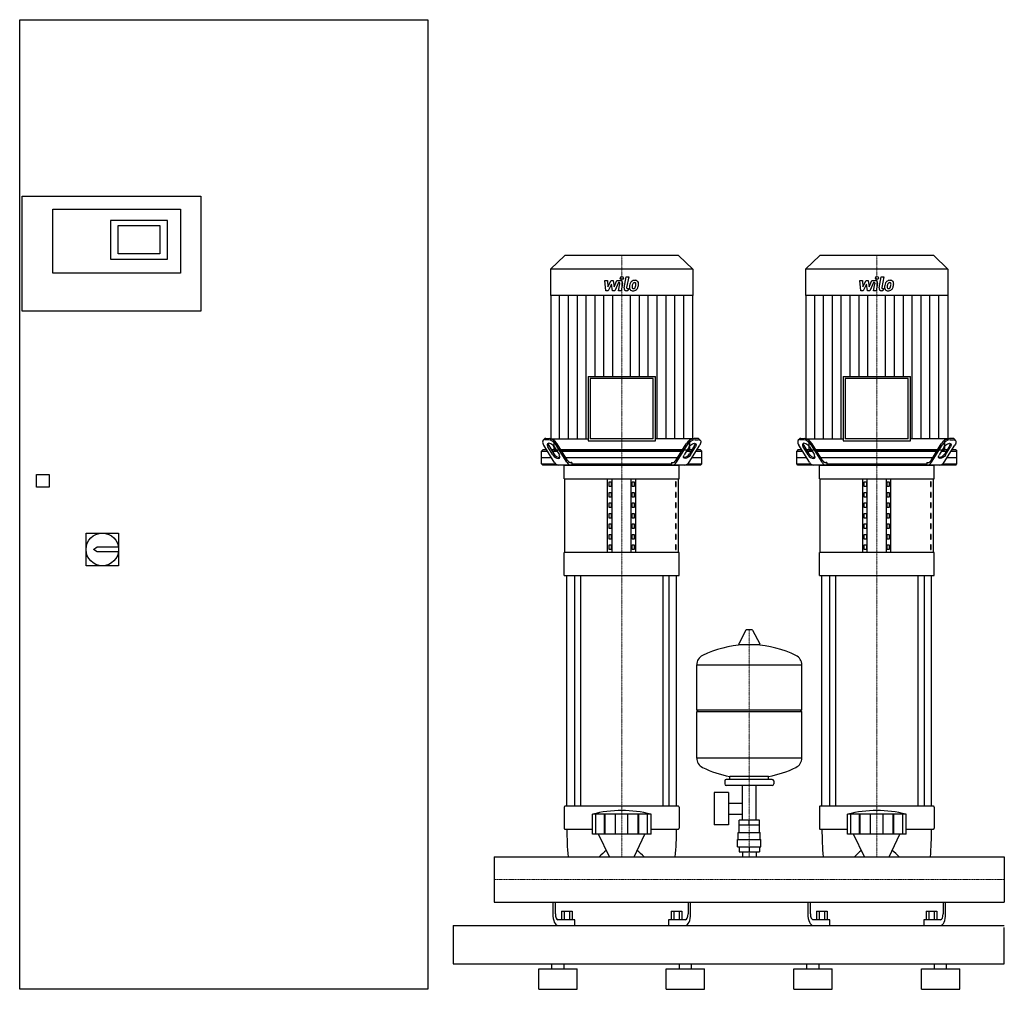
# Model space of a CAD drawing. Extents: x -930 to 1000, y 0 to 1900.
import ezdxf

# ---------------------------------------------------------------- set-up
doc = ezdxf.new("R2010")
doc.units = 0
doc.linetypes.add('DASHDOT', pattern=[1, 0.5, -0.25, 0, -0.25])
doc.layers.get('0').update_dxf_attribs({"color": 124})
doc.layers.add('CP_AXIS', color=143, linetype='DASHDOT', lineweight=18)
doc.layers.add('CP_DETAL', color=33, linetype='Continuous')

msp = doc.modelspace()

# ---------------------------------------------------------------- linework, layer by layer
at = {"extrusion": (0, 1, 0)}
for p, q in [((-930, 0), (-930, 1900)), ((-930, 1900), (-130, 1900)), ((-130, 1900), (-130, 0)), ((-925, 1554), (-575, 1554)), ((-925, 1329), (-925, 1554)), ((-575, 1554), (-575, 1329)), ((-865, 1403.5), (-865, 1529)), ((-865, 1529), (-615, 1529)), ((-615, 1529), (-615, 1403.5)), ((-640, 1506.5), (-752, 1506.5)), ((-752, 1506.5), (-752, 1431)), ((-640, 1431), (-640, 1506.5)), ((-737, 1496.5), (-655, 1496.5)), ((-737, 1441), (-737, 1496.5)), ((-655, 1496.5), (-655, 1441)), ((-752, 1431), (-640, 1431)), ((-655, 1441), (-737, 1441)), ((138.4, 1438), (110.5, 1411.3)), ((361.6, 1438), (138.4, 1438)), ((361.6, 1438), (389.5, 1411.3)), ((638.4, 1438), (610.5, 1411.3)), ((861.6, 1438), (638.4, 1438)), ((861.6, 1438), (889.5, 1411.3)), ((389.5, 1411.3), (110.5, 1411.3)), ((110.5, 1411.3), (110.5, 1359.3)), ((389.5, 1411.3), (389.5, 1359.3)), ((889.5, 1411.3), (610.5, 1411.3)), ((610.5, 1411.3), (610.5, 1359.3)), ((889.5, 1411.3), (889.5, 1359.3)), ((-615, 1403.5), (-865, 1403.5)), ((389.5, 1359.3), (110.5, 1359.3)), ((110.9, 1359.3), (110.9, 1078.8)), ((389.1, 1359.3), (389.1, 1078.8)), ((889.5, 1359.3), (610.5, 1359.3)), ((610.9, 1359.3), (610.9, 1078.8)), ((889.1, 1359.3), (889.1, 1078.8)), ((-575, 1329), (-925, 1329)), ((184, 1201), (316, 1201)), ((184, 1201), (184, 1074.7)), ((311.7, 1196.8), (188.3, 1196.8)), ((188.3, 1196.8), (188.3, 1078.8)), ((311.7, 1078.8), (311.7, 1196.8)), ((316, 1074.7), (316, 1201)), ((684, 1201), (816, 1201)), ((684, 1201), (684, 1074.7)), ((811.7, 1196.8), (688.3, 1196.8)), ((688.3, 1196.8), (688.3, 1078.8)), ((811.7, 1078.8), (811.7, 1196.8)), ((816, 1074.7), (816, 1201)), ((95.7, 1075.1), (97.2, 1077.6)), ((117.9, 1032.9), (97.1, 1066.4)), ((106, 1077), (99.8, 1077)), ((101.4, 1079.5), (107.6, 1079.5)), ((115.3, 1047), (105.5, 1062.9)), ((107.1, 1065.4), (116.9, 1049.5)), ((117, 1078.8), (117, 1057)), ((117.9, 1062.9), (127.8, 1047)), ((142.7, 1032.9), (121.9, 1066.4)), ((143.6, 1036.4), (123.5, 1068.9)), ((184, 1074.7), (316, 1074.7)), ((311.7, 1078.8), (188.3, 1078.8)), ((356.4, 1036.4), (376.5, 1068.9)), ((357.3, 1032.9), (378.1, 1066.4)), ((382.1, 1062.9), (372.2, 1047)), ((382.1, 1032.9), (402.9, 1066.4)), ((383, 1078.8), (383, 1057)), ((392.9, 1065.4), (383.1, 1049.5)), ((384.7, 1047), (394.5, 1062.9)), ((398.6, 1079.5), (392.4, 1079.5)), ((394, 1077), (400.2, 1077)), ((404.3, 1075.1), (402.8, 1077.6)), ((595.7, 1075.1), (597.2, 1077.6)), ((617.9, 1032.9), (597.1, 1066.4)), ((606, 1077), (599.8, 1077)), ((601.4, 1079.5), (607.6, 1079.5)), ((615.3, 1047), (605.5, 1062.9)), ((607.1, 1065.4), (616.9, 1049.5)), ((617, 1078.8), (617, 1057)), ((617.9, 1062.9), (627.8, 1047)), ((642.7, 1032.9), (621.9, 1066.4)), ((643.6, 1036.4), (623.5, 1068.9)), ((684, 1074.7), (816, 1074.7)), ((811.7, 1078.8), (688.3, 1078.8)), ((856.4, 1036.4), (876.5, 1068.9)), ((857.3, 1032.9), (878.1, 1066.4)), ((882.1, 1062.9), (872.2, 1047)), ((882.1, 1032.9), (902.9, 1066.4)), ((883, 1078.8), (883, 1057)), ((892.9, 1065.4), (883.1, 1049.5)), ((884.7, 1047), (894.5, 1062.9)), ((898.6, 1079.5), (892.4, 1079.5)), ((894, 1077), (900.2, 1077)), ((904.3, 1075.1), (902.8, 1077.6)), ((95.2, 1057), (93, 1054.5)), ((93, 1054.5), (104.5, 1054.5)), ((93, 1029.5), (93, 1054.5)), ((102.9, 1057), (95.2, 1057)), ((121.5, 1057), (112.2, 1057)), ((113.8, 1054.5), (123.1, 1054.5)), ((369.1, 1057), (130.9, 1057)), ((132.4, 1054.5), (367.6, 1054.5)), ((376.9, 1054.5), (386.2, 1054.5)), ((387.8, 1057), (378.5, 1057)), ((395.5, 1054.5), (407, 1054.5)), ((404.8, 1057), (397.1, 1057)), ((404.8, 1057), (407, 1054.5)), ((407, 1029.5), (407, 1054.5)), ((595.2, 1057), (593, 1054.5)), ((593, 1054.5), (604.5, 1054.5)), ((593, 1029.5), (593, 1054.5)), ((602.9, 1057), (595.2, 1057)), ((621.5, 1057), (612.2, 1057)), ((613.8, 1054.5), (623.1, 1054.5)), ((869.1, 1057), (630.9, 1057)), ((632.4, 1054.5), (867.6, 1054.5)), ((876.9, 1054.5), (886.2, 1054.5)), ((887.8, 1057), (878.5, 1057)), ((895.5, 1054.5), (907, 1054.5)), ((904.8, 1057), (897.1, 1057)), ((904.8, 1057), (907, 1054.5)), ((907, 1029.5), (907, 1054.5)), ((93, 1042), (112.2, 1042)), ((93, 1029.5), (120.7, 1029.5)), ((95.2, 1027), (93, 1029.5)), ((404.8, 1027), (95.2, 1027)), ((137.5, 1000), (137.5, 1027)), ((140.2, 1042), (359.8, 1042)), ((152.1, 1032), (150.2, 1032)), ((152.1, 1032), (152.1, 1029.5)), ((152.1, 1029.5), (347.9, 1029.5)), ((347.9, 1032), (349.8, 1032)), ((347.9, 1032), (347.9, 1029.5)), ((362.5, 1000), (362.5, 1027)), ((379.3, 1029.5), (407, 1029.5)), ((387.8, 1042), (407, 1042)), ((404.8, 1027), (407, 1029.5)), ((593, 1042), (612.2, 1042)), ((593, 1029.5), (620.7, 1029.5)), ((595.2, 1027), (593, 1029.5)), ((904.8, 1027), (595.2, 1027)), ((637.5, 1000), (637.5, 1027)), ((640.2, 1042), (859.8, 1042)), ((652.1, 1032), (650.2, 1032)), ((652.1, 1032), (652.1, 1029.5)), ((652.1, 1029.5), (847.9, 1029.5)), ((847.9, 1032), (849.8, 1032)), ((847.9, 1032), (847.9, 1029.5)), ((862.5, 1000), (862.5, 1027)), ((879.3, 1029.5), (907, 1029.5)), ((887.8, 1042), (907, 1042)), ((904.8, 1027), (907, 1029.5)), ((-897, 984), (-897, 1009)), ((-897, 1009), (-872, 1009)), ((-872, 1009), (-872, 984)), ((137.5, 1000), (362.5, 1000)), ((138.8, 855.9), (138.8, 1000)), ((222.5, 855.9), (222.5, 1000)), ((225.4, 985.2), (225.4, 994.2)), ((225.4, 994.2), (229.7, 994.2)), ((229.7, 985.2), (225.4, 985.2)), ((229.7, 994.2), (229.7, 985.2)), ((231.2, 855.9), (231.2, 1000)), ((268.8, 855.9), (268.8, 1000)), ((270.3, 994.2), (274.6, 994.2)), ((270.3, 985.2), (270.3, 994.2)), ((274.6, 985.2), (270.3, 985.2)), ((274.6, 994.2), (274.6, 985.2)), ((277.5, 855.9), (277.5, 1000)), ((356.8, 994.2), (355.4, 994.2)), ((355.4, 994.2), (355.4, 985.2)), ((355.4, 985.2), (356.8, 985.2)), ((356.8, 985.2), (356.8, 994.2)), ((361.2, 855.9), (361.2, 1000)), ((637.5, 1000), (862.5, 1000)), ((638.8, 855.9), (638.8, 1000)), ((722.5, 855.9), (722.5, 1000)), ((725.4, 985.2), (725.4, 994.2)), ((725.4, 994.2), (729.7, 994.2)), ((729.7, 985.2), (725.4, 985.2)), ((729.7, 994.2), (729.7, 985.2)), ((731.2, 855.9), (731.2, 1000)), ((768.8, 855.9), (768.8, 1000)), ((770.3, 994.2), (774.6, 994.2)), ((770.3, 985.2), (770.3, 994.2)), ((774.6, 985.2), (770.3, 985.2)), ((774.6, 994.2), (774.6, 985.2)), ((777.5, 855.9), (777.5, 1000)), ((856.8, 994.2), (855.4, 994.2)), ((855.4, 994.2), (855.4, 985.2)), ((855.4, 985.2), (856.8, 985.2)), ((856.8, 985.2), (856.8, 994.2)), ((861.2, 855.9), (861.2, 1000)), ((-872, 984), (-897, 984)), ((225.4, 964.6), (225.4, 973.6)), ((225.4, 973.6), (229.7, 973.6)), ((229.7, 973.6), (229.7, 964.6)), ((270.3, 973.6), (274.6, 973.6)), ((270.3, 964.6), (270.3, 973.6)), ((274.6, 973.6), (274.6, 964.6)), ((356.8, 973.6), (355.4, 973.6)), ((355.4, 973.6), (355.4, 964.6)), ((356.8, 964.6), (356.8, 973.6)), ((725.4, 964.6), (725.4, 973.6)), ((725.4, 973.6), (729.7, 973.6)), ((729.7, 973.6), (729.7, 964.6)), ((770.3, 973.6), (774.6, 973.6)), ((770.3, 964.6), (770.3, 973.6)), ((774.6, 973.6), (774.6, 964.6)), ((856.8, 973.6), (855.4, 973.6)), ((855.4, 973.6), (855.4, 964.6)), ((856.8, 964.6), (856.8, 973.6)), ((229.7, 964.6), (225.4, 964.6)), ((225.4, 944), (225.4, 953)), ((225.4, 953), (229.7, 953)), ((229.7, 953), (229.7, 944)), ((274.6, 964.6), (270.3, 964.6)), ((270.3, 953), (274.6, 953)), ((270.3, 944), (270.3, 953)), ((274.6, 953), (274.6, 944)), ((355.4, 964.6), (356.8, 964.6)), ((356.8, 953), (355.4, 953)), ((355.4, 953), (355.4, 944)), ((356.8, 944), (356.8, 953)), ((729.7, 964.6), (725.4, 964.6)), ((725.4, 944), (725.4, 953)), ((725.4, 953), (729.7, 953)), ((729.7, 953), (729.7, 944)), ((774.6, 964.6), (770.3, 964.6)), ((770.3, 953), (774.6, 953)), ((770.3, 944), (770.3, 953)), ((774.6, 953), (774.6, 944)), ((855.4, 964.6), (856.8, 964.6)), ((856.8, 953), (855.4, 953)), ((855.4, 953), (855.4, 944)), ((856.8, 944), (856.8, 953)), ((229.7, 944), (225.4, 944)), ((225.4, 923.4), (225.4, 932.4)), ((225.4, 932.4), (229.7, 932.4)), ((229.7, 932.4), (229.7, 923.4)), ((274.6, 944), (270.3, 944)), ((270.3, 932.4), (274.6, 932.4)), ((270.3, 923.4), (270.3, 932.4)), ((274.6, 932.4), (274.6, 923.4)), ((355.4, 944), (356.8, 944)), ((356.8, 932.4), (355.4, 932.4)), ((355.4, 932.4), (355.4, 923.4)), ((356.8, 923.4), (356.8, 932.4)), ((729.7, 944), (725.4, 944)), ((725.4, 923.4), (725.4, 932.4)), ((725.4, 932.4), (729.7, 932.4)), ((729.7, 932.4), (729.7, 923.4)), ((774.6, 944), (770.3, 944)), ((770.3, 932.4), (774.6, 932.4)), ((770.3, 923.4), (770.3, 932.4)), ((774.6, 932.4), (774.6, 923.4)), ((855.4, 944), (856.8, 944)), ((856.8, 932.4), (855.4, 932.4)), ((855.4, 932.4), (855.4, 923.4)), ((856.8, 923.4), (856.8, 932.4)), ((229.7, 923.4), (225.4, 923.4)), ((225.4, 902.9), (225.4, 911.9)), ((225.4, 911.9), (229.7, 911.9)), ((229.7, 911.9), (229.7, 902.9)), ((274.6, 923.4), (270.3, 923.4)), ((270.3, 911.9), (274.6, 911.9)), ((270.3, 902.9), (270.3, 911.9)), ((274.6, 911.9), (274.6, 902.9)), ((355.4, 923.4), (356.8, 923.4)), ((356.8, 911.9), (355.4, 911.9)), ((355.4, 911.9), (355.4, 902.9)), ((356.8, 902.9), (356.8, 911.9)), ((729.7, 923.4), (725.4, 923.4)), ((725.4, 902.9), (725.4, 911.9)), ((725.4, 911.9), (729.7, 911.9)), ((729.7, 911.9), (729.7, 902.9)), ((774.6, 923.4), (770.3, 923.4)), ((770.3, 911.9), (774.6, 911.9)), ((770.3, 902.9), (770.3, 911.9)), ((774.6, 911.9), (774.6, 902.9)), ((855.4, 923.4), (856.8, 923.4)), ((856.8, 911.9), (855.4, 911.9)), ((855.4, 911.9), (855.4, 902.9)), ((856.8, 902.9), (856.8, 911.9)), ((-800, 830), (-800, 894)), ((-800, 894), (-736, 894)), ((-736, 894), (-736, 830)), ((229.7, 902.9), (225.4, 902.9)), ((225.4, 882.3), (225.4, 891.3)), ((225.4, 891.3), (229.7, 891.3)), ((229.7, 891.3), (229.7, 882.3)), ((274.6, 902.9), (270.3, 902.9)), ((270.3, 891.3), (274.6, 891.3)), ((270.3, 882.3), (270.3, 891.3)), ((274.6, 891.3), (274.6, 882.3)), ((355.4, 902.9), (356.8, 902.9)), ((356.8, 891.3), (355.4, 891.3)), ((355.4, 891.3), (355.4, 882.3)), ((356.8, 882.3), (356.8, 891.3)), ((729.7, 902.9), (725.4, 902.9)), ((725.4, 882.3), (725.4, 891.3)), ((725.4, 891.3), (729.7, 891.3)), ((729.7, 891.3), (729.7, 882.3)), ((774.6, 902.9), (770.3, 902.9)), ((770.3, 891.3), (774.6, 891.3)), ((770.3, 882.3), (770.3, 891.3)), ((774.6, 891.3), (774.6, 882.3)), ((855.4, 902.9), (856.8, 902.9)), ((856.8, 891.3), (855.4, 891.3)), ((855.4, 891.3), (855.4, 882.3)), ((856.8, 882.3), (856.8, 891.3)), ((229.7, 882.3), (225.4, 882.3)), ((225.4, 861.7), (225.4, 870.7)), ((225.4, 870.7), (229.7, 870.7)), ((229.7, 870.7), (229.7, 861.7)), ((274.6, 882.3), (270.3, 882.3)), ((270.3, 870.7), (274.6, 870.7)), ((270.3, 861.7), (270.3, 870.7)), ((274.6, 870.7), (274.6, 861.7)), ((355.4, 882.3), (356.8, 882.3)), ((356.8, 870.7), (355.4, 870.7)), ((355.4, 870.7), (355.4, 861.7)), ((356.8, 861.7), (356.8, 870.7)), ((729.7, 882.3), (725.4, 882.3)), ((725.4, 861.7), (725.4, 870.7)), ((725.4, 870.7), (729.7, 870.7)), ((729.7, 870.7), (729.7, 861.7)), ((774.6, 882.3), (770.3, 882.3)), ((770.3, 870.7), (774.6, 870.7)), ((770.3, 861.7), (770.3, 870.7)), ((774.6, 870.7), (774.6, 861.7)), ((855.4, 882.3), (856.8, 882.3)), ((856.8, 870.7), (855.4, 870.7)), ((855.4, 870.7), (855.4, 861.7)), ((856.8, 861.7), (856.8, 870.7)), ((-785.5, 862), (-778, 867)), ((-778, 857), (-785.5, 862)), ((-778, 867), (-736.4, 867)), ((-736.4, 857), (-778, 857)), ((362.5, 855.9), (137.5, 855.9)), ((137.5, 810.9), (137.5, 855.9)), ((229.7, 861.7), (225.4, 861.7)), ((274.6, 861.7), (270.3, 861.7)), ((355.4, 861.7), (356.8, 861.7)), ((362.5, 810.9), (362.5, 855.9)), ((862.5, 855.9), (637.5, 855.9)), ((637.5, 810.9), (637.5, 855.9)), ((729.7, 861.7), (725.4, 861.7)), ((774.6, 861.7), (770.3, 861.7)), ((855.4, 861.7), (856.8, 861.7)), ((862.5, 810.9), (862.5, 855.9)), ((-736, 830), (-800, 830)), ((137.5, 810.9), (362.5, 810.9)), ((142.5, 358.8), (142.5, 810.9)), ((157.4, 810.9), (157.4, 358.8)), ((169.4, 810.9), (169.4, 358.8)), ((330.6, 810.9), (330.6, 358.8)), ((342.6, 810.9), (342.6, 358.8)), ((357.5, 358.8), (357.5, 810.9)), ((637.5, 810.9), (862.5, 810.9)), ((642.5, 358.8), (642.5, 810.9)), ((657.4, 810.9), (657.4, 358.8)), ((669.4, 810.9), (669.4, 358.8)), ((830.6, 810.9), (830.6, 358.8)), ((842.6, 810.9), (842.6, 358.8)), ((857.5, 358.8), (857.5, 810.9)), ((493.6, 703.8), (479.4, 677.1)), ((505.3, 704.5), (494.7, 704.5)), ((506.4, 703.8), (520.6, 677.1)), ((519.5, 675.2), (480.5, 675.2)), ((397, 547.5), (397, 635.7)), ((603, 547.5), (603, 635.7)), ((397, 547.5), (603, 547.5)), ((400, 544.5), (397, 547.5)), ((397, 544.5), (603, 544.5)), ((397, 453.2), (397, 544.5)), ((600, 544.5), (603, 547.5)), ((603, 453.2), (603, 544.5)), ((452, 408.4), (452, 402.4)), ((545, 411.4), (455, 411.4)), ((462, 411.4), (462, 417)), ((538, 411.4), (538, 417)), ((548, 408.4), (548, 402.4)), ((545, 399.4), (455, 399.4)), ((486.5, 331.4), (486.5, 399.4)), ((513.5, 331.4), (513.5, 399.4)), ((431.6, 385.4), (431.6, 322.4)), ((459.6, 385.4), (431.6, 385.4)), ((459.6, 385.4), (459.6, 322.4)), ((137.5, 357), (137.5, 315.6)), ((361.5, 358.8), (138.5, 358.8)), ((362.5, 357), (362.5, 315.6)), ((459.6, 364.6), (486.5, 364.6)), ((637.5, 357), (637.5, 315.6)), ((861.5, 358.8), (638.5, 358.8)), ((862.5, 357), (862.5, 315.6)), ((192.5, 304.3), (192.5, 343)), ((199.2, 304.3), (199.2, 343)), ((216.4, 304.3), (216.4, 343)), ((217.7, 304.3), (217.7, 343)), ((237.7, 304.3), (237.7, 343)), ((262.3, 304.3), (262.3, 343)), ((282.3, 304.3), (282.3, 343)), ((283.6, 304.3), (283.6, 343)), ((300.8, 304.3), (300.8, 343)), ((307.5, 304.3), (307.5, 343)), ((459.6, 343.3), (486.5, 343.3)), ((480.1, 321.4), (480.1, 331.4)), ((519.9, 331.4), (480.1, 331.4)), ((500, 321.4), (500, 331.4)), ((519.9, 321.4), (519.9, 331.4)), ((692.5, 304.3), (692.5, 343)), ((699.2, 304.3), (699.2, 343)), ((716.4, 304.3), (716.4, 343)), ((717.7, 304.3), (717.7, 343)), ((737.7, 304.3), (737.7, 343)), ((762.3, 304.3), (762.3, 343)), ((782.3, 304.3), (782.3, 343)), ((783.6, 304.3), (783.6, 343)), ((800.8, 304.3), (800.8, 343)), ((807.5, 304.3), (807.5, 343)), ((138.5, 313.8), (192.5, 313.8)), ((307.5, 313.8), (361.5, 313.8)), ((459.6, 322.4), (431.6, 322.4)), ((480, 307.4), (480, 321.4)), ((520, 307.4), (520, 321.4)), ((638.5, 313.8), (692.5, 313.8)), ((807.5, 313.8), (861.5, 313.8)), ((225.8, 259.4), (204.5, 304.3)), ((274.2, 259.4), (295.5, 304.3)), ((477, 293.4), (523, 293.4)), ((477, 279.4), (477, 293.4)), ((478.5, 307.4), (521.5, 307.4)), ((478.5, 293.4), (478.5, 307.4)), ((521.5, 293.4), (521.5, 307.4)), ((523, 279.4), (523, 293.4)), ((725.8, 259.4), (704.5, 304.3)), ((774.2, 259.4), (795.5, 304.3)), ((477, 279.4), (523, 279.4)), ((480.1, 279.4), (480.1, 269.4)), ((500, 279.4), (500, 269.4)), ((519.9, 279.4), (519.9, 269.4)), ((0, 259.4), (0, 170.5)), ((0, 259.4), (0, 170.5)), ((0, 259.4), (0, 259.4)), ((0, 259.4), (1000, 259.4)), ((480.1, 269.4), (519.9, 269.4)), ((486.5, 269.4), (486.5, 259.4)), ((513.5, 269.4), (513.5, 259.4)), ((1000, 259.4), (1000, 170.5)), ((1000, 259.4), (1000, 170.5)), ((1000, 259.4), (1000, 259.4)), ((0, 170.5), (0, 170.5)), ((0, 170.5), (1000, 170.5)), ((115, 170.5), (115, 147.6)), ((120, 147.6), (120, 170.5)), ((380, 170.5), (380, 147.6)), ((385, 147.6), (385, 170.5)), ((615, 170.5), (615, 147.6)), ((620, 147.6), (620, 170.5)), ((880, 170.5), (880, 147.6)), ((885, 147.6), (885, 170.5)), ((1000, 170.5), (1000, 170.5)), ((158, 136.3), (125, 136.3)), ((132.1, 153.3), (152.9, 153.3)), ((132.1, 153.3), (132.1, 136.3)), ((137.3, 153.3), (137.3, 136.3)), ((147.7, 153.3), (147.7, 136.3)), ((152.9, 153.3), (152.9, 136.3)), ((158, 125), (158, 136.3)), ((342, 136.3), (342, 125)), ((375, 136.3), (342, 136.3)), ((347.1, 153.3), (367.9, 153.3)), ((347.1, 153.3), (347.1, 136.3)), ((352.3, 153.3), (352.3, 136.3)), ((362.7, 153.3), (362.7, 136.3)), ((367.9, 153.3), (367.9, 136.3)), ((658, 136.3), (625, 136.3)), ((632.1, 153.3), (652.9, 153.3)), ((632.1, 153.3), (632.1, 136.3)), ((637.3, 153.3), (637.3, 136.3)), ((647.7, 153.3), (647.7, 136.3)), ((652.9, 153.3), (652.9, 136.3)), ((658, 125), (658, 136.3)), ((842, 136.3), (842, 125)), ((875, 136.3), (842, 136.3)), ((847.1, 153.3), (867.9, 153.3)), ((847.1, 153.3), (847.1, 136.3)), ((852.3, 153.3), (852.3, 136.3)), ((862.7, 153.3), (862.7, 136.3)), ((867.9, 153.3), (867.9, 136.3)), ((-80, 125), (-80, 50)), ((-80, 125), (0, 125)), ((0, 125), (1000, 125)), ((1000, 50), (1000, 121)), ((-80, 50), (1000, 50)), ((87.5, 40), (162.5, 40)), ((87.5, 0), (87.5, 40)), ((113, 40), (113, 50)), ((137, 40), (137, 50)), ((162.5, 0), (162.5, 40)), ((337.5, 40), (412.5, 40)), ((337.5, 0), (337.5, 40)), ((363, 40), (363, 50)), ((387, 40), (387, 50)), ((412.5, 0), (412.5, 40)), ((587.5, 40), (662.5, 40)), ((587.5, 0), (587.5, 40)), ((613, 40), (613, 50)), ((637, 40), (637, 50)), ((662.5, 0), (662.5, 40)), ((837.5, 40), (912.5, 40)), ((837.5, 0), (837.5, 40)), ((863, 40), (863, 50)), ((887, 40), (887, 50)), ((912.5, 0), (912.5, 40)), ((-130, 0), (-930, 0)), ((87.5, 0), (162.5, 0)), ((337.5, 0), (412.5, 0)), ((587.5, 0), (662.5, 0)), ((837.5, 0), (912.5, 0))]:
    msp.add_line(p, q, dxfattribs=at)
for p, q in [((110.9, 1078.8), (184, 1078.8)), ((389.1, 1078.8), (316, 1078.8)), ((610.9, 1078.8), (684, 1078.8)), ((889.1, 1078.8), (816, 1078.8)), ((117, 1057), (383, 1057)), ((617, 1057), (883, 1057)), ((137.5, 1027), (362.5, 1027)), ((153.6, 1027), (152.1, 1029.5)), ((346.4, 1027), (347.9, 1029.5)), ((637.5, 1027), (862.5, 1027)), ((653.6, 1027), (652.1, 1029.5)), ((846.4, 1027), (847.9, 1029.5)), ((397, 635.7), (603, 635.7)), ((603, 453.2), (397, 453.2)), ((538, 417), (462, 417)), ((307.5, 343), (192.5, 343)), ((807.5, 343), (692.5, 343)), ((520, 321.4), (480, 321.4)), ((307.5, 304.3), (192.5, 304.3)), ((807.5, 304.3), (692.5, 304.3)), ((0, 259.4), (0, 170.5)), ((144.9, 259.4), (355.1, 259.4)), ((644.9, 259.4), (855.1, 259.4)), ((1000, 259.4), (1000, 170.5)), ((206.1, 170.5), (293.9, 170.5)), ((706.1, 170.5), (793.9, 170.5)), ((-80, 125), (-80, 125)), ((125, 125), (158, 125)), ((342, 125), (375, 125)), ((625, 125), (658, 125)), ((842, 125), (875, 125))]:
    msp.add_line(p, q)
msp.add_circle((-768, 862), 32)
for centre, radius, start, end in [((494.7, 703.2), 1.25, 90, 149.0362), ((505.3, 703.2), 1.25, 30.9638, 90), ((480.5, 676.5), 1.25, 149.0362, 270), ((519.5, 676.5), 1.25, 270, 30.9638), ((500, 468.4), 207, 92.8162, 116.2545), ((500, 468.4), 207, 63.7455, 87.1838), ((417.5, 635.7), 20.5, 116.2545, 180), ((582.5, 635.7), 20.5, 0, 63.7455), ((417.5, 453.2), 20.5, 180, 243.7455), ((582.5, 453.2), 20.5, 296.2545, 0), ((500, 620.5), 207, 243.7455, 259.4219), ((500, 620.5), 207, 280.5781, 296.2545), ((455, 408.4), 3, 90, 180), ((545, 408.4), 3, 0, 90), ((455, 402.4), 3, 180, 270), ((545, 402.4), 3, 270, 0)]:
    msp.add_arc(centre, radius, start, end)
for centre, major_axis, ratio, start_param, end_param in [((106.4, 1066.4), (-10.4, 9.2), 0.515353, -0.528025, 1.042772), ((101, 1073.9), (0, 5.63), 0.877095, -0.083796, 0.861952), ((111.7, 1062.9), (-6.91, 6.11), 0.515353, 4.184364, 7.325957), ((111.5, 1069.7), (0, 6.7), 0.877095, 1.583073, 2.273294), ((103.5, 1051.2), (0, 25.9), 0.877095, -0.946169, -0.113636), ((104.9, 1053.4), (0, 26.3), 0.877095, -0.940765, -0.119041), ((395.1, 1053.4), (0, 26.3), 0.877095, 0.119041, 0.940765), ((396.5, 1051.2), (0, 25.9), 0.877095, 0.113636, 0.946169), ((388.5, 1069.7), (0, 6.7), 0.877095, 4.009891, 4.700112), ((399, 1073.9), (0, 5.63), 0.877095, -0.861952, 0.083796), ((606.4, 1066.4), (-10.4, 9.2), 0.515353, -0.528025, 1.042772), ((601, 1073.9), (0, 5.63), 0.877095, -0.083796, 0.861952), ((611.7, 1062.9), (-6.91, 6.11), 0.515353, 4.184364, 7.325957), ((611.5, 1069.7), (0, 6.7), 0.877095, 1.583073, 2.273294), ((603.5, 1051.2), (0, 25.9), 0.877095, -0.946169, -0.113636), ((604.9, 1053.4), (0, 26.3), 0.877095, -0.940765, -0.119041), ((895.1, 1053.4), (0, 26.3), 0.877095, 0.119041, 0.940765), ((896.5, 1051.2), (0, 25.9), 0.877095, 0.113636, 0.946169), ((888.5, 1069.7), (0, 6.7), 0.877095, 4.009891, 4.700112), ((899, 1073.9), (0, 5.63), 0.877095, -0.861952, 0.083796), ((121.5, 1047), (-6.91, 6.11), 0.515353, 1.042772, 4.184364), ((127.7, 1057.3), (0, 14.6), 0.877095, 2.131875, 3.250989), ((372.3, 1057.3), (0, 14.6), 0.877095, 3.032196, 4.15131), ((621.5, 1047), (-6.91, 6.11), 0.515353, 1.042772, 4.184364), ((627.7, 1057.3), (0, 14.6), 0.877095, 2.131875, 3.250989), ((872.3, 1057.3), (0, 14.6), 0.877095, 3.032196, 4.15131), ((127.4, 1039.9), (0, 12.9), 0.877095, 2.145017, 3.078363), ((151.9, 1039.2), (0, 12.2), 0.877095, 2.115793, 3.107587), ((150.4, 1041), (0, 8.98), 0.877095, 2.106488, 3.116891), ((348.1, 1039.2), (0, 12.2), 0.877095, 3.175599, 4.167392), ((349.6, 1041), (0, 8.98), 0.877095, 3.166294, 4.176697), ((372.6, 1039.9), (0, 12.9), 0.877095, 3.204822, 4.138168), ((627.4, 1039.9), (0, 12.9), 0.877095, 2.145017, 3.078363), ((651.9, 1039.2), (0, 12.2), 0.877095, 2.115793, 3.107587), ((650.4, 1041), (0, 8.98), 0.877095, 2.106488, 3.116891), ((848.1, 1039.2), (0, 12.2), 0.877095, 3.175599, 4.167392), ((849.6, 1041), (0, 8.98), 0.877095, 3.166294, 4.176697), ((872.6, 1039.9), (0, 12.9), 0.877095, 3.204822, 4.138168), ((138.5, 357), (0, 1.8), 0.555208, 0, 1.570796), ((250, -397.7), (0, 748), 0.555208, -0.138907, 0.138907), ((361.5, 357), (0, 1.8), 0.555208, -1.570796, 0), ((638.5, 357), (0, 1.8), 0.555208, 0, 1.570796), ((750, -397.7), (0, 748), 0.555208, -0.138907, 0.138907), ((861.5, 357), (0, 1.8), 0.555208, -1.570796, 0), ((138.5, 315.6), (0, 1.8), 0.555208, 1.570796, 3.141593), ((336.5, 313.8), (0, 349.4), 0.555208, 1.570796, 1.726841), ((163.5, 313.8), (0, 349.4), 0.555208, 4.556344, 4.712389), ((361.5, 315.6), (0, 1.8), 0.555208, 3.141593, 4.712389), ((638.5, 315.6), (0, 1.8), 0.555208, 1.570796, 3.141593), ((836.5, 313.8), (0, 349.4), 0.555208, 1.570796, 1.726841), ((663.5, 313.8), (0, 349.4), 0.555208, 4.556344, 4.712389), ((861.5, 315.6), (0, 1.8), 0.555208, 3.141593, 4.712389), ((250, 133.6), (0, 148.6), 0.555208, 0.373718, 0.561107), ((250, 133.6), (0, 148.6), 0.555208, -0.561107, -0.373718), ((750, 133.6), (0, 148.6), 0.555208, 0.373718, 0.561107), ((750, 133.6), (0, 148.6), 0.555208, -0.561107, -0.373718), ((125, 147.6), (0, 22.6), 0.442371, 1.570796, 3.141593), ((125, 147.6), (0, 11.3), 0.442371, 1.570796, 3.141593), ((375, 147.6), (0, 22.6), 0.442371, 3.141593, 4.712389), ((375, 147.6), (0, 11.3), 0.442371, 3.141593, 4.712389), ((625, 147.6), (0, 22.6), 0.442371, 1.570796, 3.141593), ((625, 147.6), (0, 11.3), 0.442371, 1.570796, 3.141593), ((875, 147.6), (0, 22.6), 0.442371, 3.141593, 4.712389), ((875, 147.6), (0, 11.3), 0.442371, 3.141593, 4.712389)]:
    msp.add_ellipse(centre, major_axis=major_axis, ratio=ratio, start_param=start_param, end_param=end_param)
at = {"extrusion": (0, 0, -1)}
for centre, major_axis, start_param, end_param in [((388.3, 1062.9), (6.91, 6.11), 4.184364, 7.325957), ((393.6, 1066.4), (10.4, 9.2), -0.528025, 1.042772), ((888.3, 1062.9), (6.91, 6.11), 4.184364, 7.325957), ((893.6, 1066.4), (10.4, 9.2), -0.528025, 1.042772), ((378.5, 1047), (6.91, 6.11), 1.042772, 4.184364), ((878.5, 1047), (6.91, 6.11), 1.042772, 4.184364)]:
    msp.add_ellipse(centre, major_axis=major_axis, ratio=0.515353, start_param=start_param, end_param=end_param, dxfattribs=at)
at = {"layer": 'CP_AXIS'}
for p, q in [((250, 1438), (250, 1057)), ((750, 1438), (750, 1057)), ((250, 1057), (250, 1027)), ((750, 1057), (750, 1027)), ((250, 1027), (250, 810.9)), ((750, 1027), (750, 810.9)), ((250, 810.9), (250, 358.8)), ((750, 810.9), (750, 358.8)), ((500, 259.4), (500, 704.5)), ((250, 358.8), (250, 259.4)), ((750, 358.8), (750, 259.4)), ((0, 215), (1000, 215)), ((0, 215), (0, 215)), ((1000, 215), (1000, 215))]:
    msp.add_line(p, q, dxfattribs=at)
at = {"layer": 'CP_DETAL'}
for p, q in [((254.6, 1374.5), (258.8, 1396.4)), ((258.8, 1396.4), (263.9, 1396.4)), ((263.9, 1396.4), (259.7, 1375.2)), ((754.6, 1374.5), (758.8, 1396.4)), ((758.8, 1396.4), (763.9, 1396.4)), ((763.9, 1396.4), (759.7, 1375.2)), ((216.9, 1389), (222.1, 1389)), ((219, 1368.8), (216.9, 1389)), ((222.1, 1389), (222.9, 1376.5)), ((222.9, 1376.5), (229.5, 1389)), ((230.1, 1381.5), (223.4, 1368.8)), ((229.5, 1389), (233.4, 1389)), ((231.9, 1368.8), (230.1, 1381.5)), ((233.4, 1389), (235.1, 1376.5)), ((235.1, 1376.5), (240.2, 1389)), ((243.6, 1384.7), (236.3, 1368.8)), ((240.2, 1389), (247, 1389)), ((244.8, 1384.7), (243.6, 1384.7)), ((243.9, 1368.8), (246.5, 1382.6)), ((251.7, 1383.3), (248.9, 1368.8)), ((261.5, 1373), (263.1, 1373)), ((263.1, 1373), (262.2, 1368.8)), ((716.9, 1389), (722.1, 1389)), ((719, 1368.8), (716.9, 1389)), ((722.1, 1389), (722.9, 1376.5)), ((722.9, 1376.5), (729.5, 1389)), ((730.1, 1381.5), (723.4, 1368.8)), ((729.5, 1389), (733.4, 1389)), ((731.9, 1368.8), (730.1, 1381.5)), ((733.4, 1389), (735.1, 1376.5)), ((735.1, 1376.5), (740.2, 1389)), ((743.6, 1384.7), (736.3, 1368.8)), ((740.2, 1389), (747, 1389)), ((744.8, 1384.7), (743.6, 1384.7)), ((743.9, 1368.8), (746.5, 1382.6)), ((751.7, 1383.3), (748.9, 1368.8)), ((761.5, 1373), (763.1, 1373)), ((763.1, 1373), (762.2, 1368.8)), ((128.3, 1078.8), (128.3, 1359.3)), ((145.7, 1078.8), (145.7, 1359.3)), ((163.1, 1078.8), (163.1, 1359.3)), ((180.5, 1078.8), (180.5, 1359.3)), ((197.8, 1201), (197.8, 1359.3)), ((215.2, 1201), (215.2, 1359.3)), ((223.4, 1368.8), (219, 1368.8)), ((236.3, 1368.8), (231.9, 1368.8)), ((232.6, 1201), (232.6, 1359.3)), ((248.9, 1368.8), (243.9, 1368.8)), ((262.2, 1368.8), (259.3, 1368.8)), ((267.4, 1201), (267.4, 1359.3)), ((284.8, 1201), (284.8, 1359.3)), ((302.2, 1201), (302.2, 1359.3)), ((319.5, 1078.8), (319.5, 1359.3)), ((336.9, 1078.8), (336.9, 1359.3)), ((354.3, 1078.8), (354.3, 1359.3)), ((371.7, 1078.8), (371.7, 1359.3)), ((628.3, 1078.8), (628.3, 1359.3)), ((645.7, 1078.8), (645.7, 1359.3)), ((663.1, 1078.8), (663.1, 1359.3)), ((680.5, 1078.8), (680.5, 1359.3)), ((697.8, 1201), (697.8, 1359.3)), ((715.2, 1201), (715.2, 1359.3)), ((723.4, 1368.8), (719, 1368.8)), ((736.3, 1368.8), (731.9, 1368.8)), ((732.6, 1201), (732.6, 1359.3)), ((748.9, 1368.8), (743.9, 1368.8)), ((762.2, 1368.8), (759.3, 1368.8)), ((767.4, 1201), (767.4, 1359.3)), ((784.8, 1201), (784.8, 1359.3)), ((802.2, 1201), (802.2, 1359.3)), ((819.5, 1078.8), (819.5, 1359.3)), ((836.9, 1078.8), (836.9, 1359.3)), ((854.3, 1078.8), (854.3, 1359.3)), ((871.7, 1078.8), (871.7, 1359.3))]:
    msp.add_line(p, q, dxfattribs=at)
for centre in [(250.3, 1393.8), (750.3, 1393.8)]:
    msp.add_circle(centre, 3, dxfattribs=at)
for centre, radius, start, end in [((244.8, 1382.9), 1.8, 349.1282, 90.0361), ((247, 1384.2), 4.8, 349.1463, 90.1097), ((259.3, 1373.6), 4.8, 169.0042, 270), ((261.5, 1374.8), 1.8, 169.0041, 270), ((271.3, 1374.8), 6.29, 173.443, 216.7902), ((289.1, 1374), 24, 168.3333, 176.5259), ((283.1, 1376.2), 17.7, 153.1115, 171.0742), ((271.6, 1375.3), 6.79, 219.1176, 274.2411), ((275.5, 1379.6), 9.44, 130.4936, 150.8647), ((276, 1379.2), 10.1, 89.3287, 131.1984), ((287.6, 1375.2), 17.4, 167.8511, 176.8316), ((273.4, 1375.8), 3.17, 173.0647, 215.6723), ((297.6, 1373.7), 27.5, 165.0104, 169.1866), ((272.7, 1375.6), 2.55, 220.254, 274.7357), ((276.4, 1379.8), 5.44, 132.3225, 168.5446), ((272.1, 1378.8), 10.3, 269.6738, 310.639), ((275.1, 1381), 3.72, 88.6944, 130.5967), ((272.3, 1382), 8.93, 274.1845, 282.2301), ((273.1, 1376.8), 3.72, 287.2372, 310.2783), ((275.3, 1381.3), 3.39, 69.364, 91.2833), ((272.5, 1377.4), 4.57, 311.1381, 334.8162), ((276.5, 1382.3), 6.97, 39.8625, 93.7877), ((275.7, 1382.4), 2.23, 38.8919, 68.6227), ((262.6, 1381.5), 15.2, 336.5302, 350.0633), ((275, 1382), 3.02, 358.4755, 35.933), ((258.7, 1382.5), 19.3, 349.3761, 358.4794), ((272.3, 1378.6), 10, 311.0023, 344.0583), ((277, 1383.1), 6.13, 357.2175, 36.9176), ((253.4, 1384.5), 29.8, 343.0634, 349.1605), ((262.8, 1383.2), 20.4, 347.7846, 358.7587), ((744.8, 1382.9), 1.8, 349.1282, 90.0361), ((747, 1384.2), 4.8, 349.1463, 90.1097), ((759.3, 1373.6), 4.8, 169.0042, 270), ((761.5, 1374.8), 1.8, 169.0041, 270), ((771.3, 1374.8), 6.29, 173.443, 216.7902), ((789.1, 1374), 24, 168.3333, 176.5259), ((783.1, 1376.2), 17.7, 153.1115, 171.0742), ((771.6, 1375.3), 6.79, 219.1176, 274.2411), ((775.5, 1379.6), 9.44, 130.4936, 150.8647), ((776, 1379.2), 10.1, 89.3287, 131.1984), ((787.6, 1375.2), 17.4, 167.8511, 176.8316), ((773.4, 1375.8), 3.17, 173.0647, 215.6723), ((797.6, 1373.7), 27.5, 165.0104, 169.1866), ((772.7, 1375.6), 2.55, 220.254, 274.7357), ((776.4, 1379.8), 5.44, 132.3225, 168.5446), ((772.1, 1378.8), 10.3, 269.6738, 310.639), ((775.1, 1381), 3.72, 88.6944, 130.5967), ((772.3, 1382), 8.93, 274.1845, 282.2301), ((773.1, 1376.8), 3.72, 287.2372, 310.2783), ((775.3, 1381.3), 3.39, 69.364, 91.2833), ((772.5, 1377.4), 4.57, 311.1381, 334.8162), ((776.5, 1382.3), 6.97, 39.8625, 93.7877), ((775.7, 1382.4), 2.23, 38.8919, 68.6227), ((762.6, 1381.5), 15.2, 336.5302, 350.0633), ((775, 1382), 3.02, 358.4755, 35.933), ((758.7, 1382.5), 19.3, 349.3761, 358.4794), ((772.3, 1378.6), 10, 311.0023, 344.0583), ((777, 1383.1), 6.13, 357.2175, 36.9176), ((753.4, 1384.5), 29.8, 343.0634, 349.1605), ((762.8, 1383.2), 20.4, 347.7846, 358.7587)]:
    msp.add_arc(centre, radius, start, end, dxfattribs=at)

doc.saveas('drawing.dxf')
